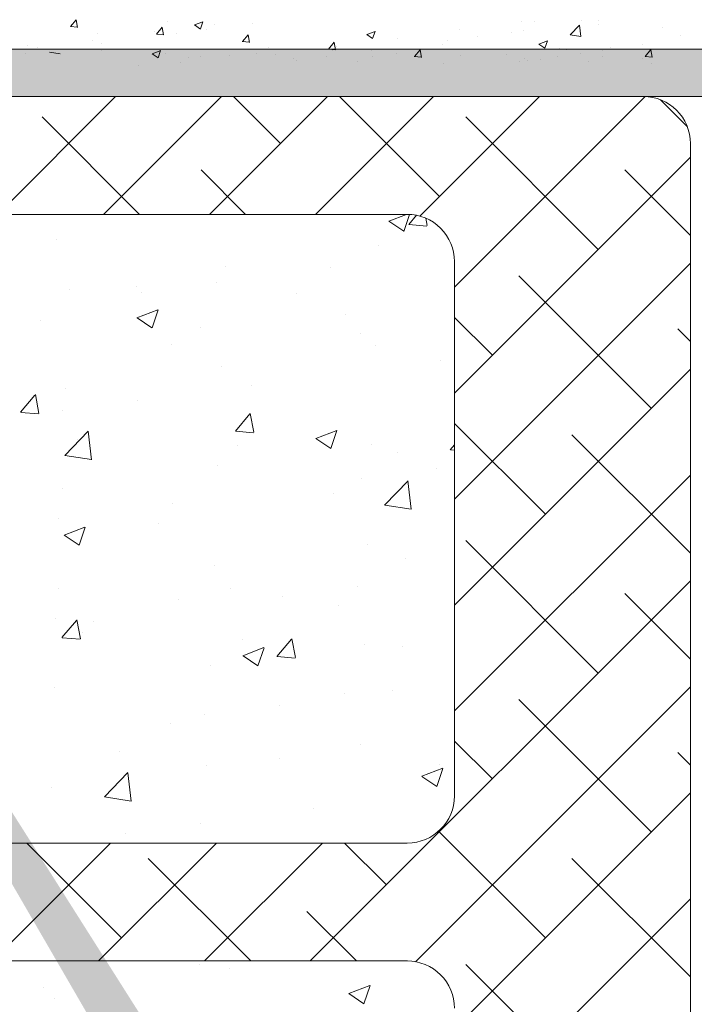
# Model space of a CAD drawing. Units: millimetres. Extents: x 257 to 1746, y 820 to 1227.
# Drawn here: x 1553 to 1582, y 944 to 985 of the extents above; entities that cross this region are included whole.
import ezdxf

# ---------------------------------------------------------------- set-up
doc = ezdxf.new("R2010")
doc.units = ezdxf.units.MM
for name, color, linetype, lineweight in [('Lienen Montagebügel', 7, 'Continuous', 20), ('Lienen Ziegel', 7, 'Continuous', 15), ('Putz Sch', 252, 'Continuous', 20), ('Putznetz Sch', 254, 'Continuous', 15), ('Schrafur Montageb', 253, 'Continuous', 20)]:
    doc.layers.add(name, color=color, linetype=linetype, lineweight=lineweight)

# ---------------------------------------------------------------- blocks, each defined once
blk = doc.blocks.new('Körper 19')
at = {"layer": 'Schrafur Montageb'}
h = blk.add_hatch(color=256, dxfattribs=at)
edge = h.paths.add_edge_path()
edge.add_line((-1559.897671424365, 1239.113666904856), (-1559.897671424366, 1235.552132338964))
edge.add_line((-1559.897671424366, 1235.552132338964), (-1557.999533163156, 1237.019013922803))
edge.add_arc((-1557.871118232301, 1236.865685499041), 0.2, 359.64631476267124, 129.9466957772412, ccw=False)
edge.add_line((-1557.671122042847, 1236.864450912414), (-1557.671122042848, 1239.616293996406))
edge.add_line((-1557.671122042848, 1239.616293996406), (-1553.677078865422, 1244.008459430603))
edge.add_arc((-1555.230991738903, 1245.749073825543), 2.333320314539521, 311.756505881126, 359.9999999999992)
edge.add_line((-1552.897671424364, 1245.749073825543), (-1552.897671424362, 1262.139408693621))
edge.add_line((-1552.897671424362, 1262.139408693621), (-1552.697671424364, 1262.139408693621))
edge.add_arc((-1552.697671424364, 1260.139408693621), 2, 360, 90, ccw=False)
edge.add_line((-1550.697671424364, 1260.139408693621), (-1550.697671424364, 1254.116293996405))
edge.add_line((-1550.697671424364, 1254.116293996405), (-1548.697671424364, 1254.116293996405))
edge.add_line((-1548.697671424364, 1254.116293996405), (-1548.697671424364, 1260.139408693621))
edge.add_arc((-1552.697671424364, 1260.139408693621), 4, 0, 89.99999999994789)
edge.add_line((-1552.697671424364, 1264.139408693621), (-1552.897671424368, 1264.139408693621))
edge.add_line((-1552.897671424368, 1264.139408693621), (-1552.897671424368, 1292.116293996405))
edge.add_line((-1552.897671424368, 1292.116293996405), (-1552.697671424365, 1292.116293996405))
edge.add_arc((-1552.697671424365, 1296.116293996405), 4, 270, 0)
edge.add_line((-1548.697671424365, 1296.116293996405), (-1548.697671424364, 1302.116293996405))
edge.add_line((-1548.697671424364, 1302.116293996405), (-1550.697671424364, 1302.116293996406))
edge.add_line((-1550.697671424364, 1302.116293996405), (-1550.697671424365, 1296.116293996405))
edge.add_arc((-1552.697671424365, 1296.116293996405), 2, 270, 360, ccw=False)
edge.add_line((-1552.697671424365, 1294.116293996405), (-1552.897671424364, 1294.116293996405))
edge.add_line((-1552.897671424364, 1294.116293996405), (-1552.897671424364, 1304.616293996404))
edge.add_arc((-1554.897671424365, 1304.616293996404), 2.000000000001819, 0, 89.99999999989578)
edge.add_line((-1554.897671424365, 1306.616293996406), (-1598.655963164762, 1306.616293996406))
edge.add_arc((-1598.655963164762, 1306.316293996406), 0.3, 319.88333052252324, 90, ccw=False)
edge.add_line((-1598.426542974067, 1306.122990152414), (-1599.656038411232, 1304.616293996404))
edge.add_line((-1599.656038411232, 1304.616293996404), (-1554.897671424366, 1304.616293996404))
edge.add_line((-1554.897671424366, 1304.616293996404), (-1554.897671424364, 1245.616293996406))
edge.add_line((-1554.897671424364, 1245.616293996406), (-1559.224231322333, 1240.892010562909))
edge.add_arc((-1556.491339656845, 1238.840408953677), 3.417274647770389, 143.1041764939771, 175.413520341041)
edge = h.paths.add_edge_path()
edge.add_line((-1608.00213851252, 1304.616293996404), (-1652.897671424363, 1304.616293996404))
edge.add_line((-1652.897671424363, 1304.616293996404), (-1652.897671424363, 1306.616293996406))
edge.add_line((-1652.897671424363, 1306.616293996406), (-1609.139379683979, 1306.616293996406))
edge.add_arc((-1609.140614270508, 1306.416297806952), 0.2, 89.64631476264404, 219.9466957772101)
edge.add_line((-1609.293942694271, 1306.287882876096), (-1608.00213851252, 1304.616293996404))
h.paths.add_polyline_path([(-1559.897671424369, 1227.565978652513), (-1559.897671424371, 1221.616293996405)], flags=17)
edge = h.paths.add_edge_path()
edge.add_line((-1557.671122042847, 1226.365667907225), (-1557.671122042847, 1221.616293996405))
edge.add_line((-1559.897671424371, 1221.616293996405), (-1557.671122042848, 1221.616293996405))
edge.add_line((-1609.157215343121, 1306.616293996406), (-1609.139379683954, 1306.616293996406))
edge.add_line((-1558.164425886838, 1226.151614202601), (-1559.897671424369, 1227.565978652513))
edge.add_arc((-1557.971122042846, 1226.381034393295), 0.3, 229.8833305225409, 3.511332368335722e-12)
edge.add_line((-1559.897671424369, 1227.565978652513), (-1559.897671424371, 1221.616293996405))
edge.add_line((-1652.897671424363, 1306.616293996406), (-1652.897671424363, 1304.616293996404))
at = {"layer": 'Lienen Montagebügel'}
for p, q in [((-1554.897671424365, 1306.616293996406), (-1598.655963164762, 1306.616293996406)), ((-1599.656038411232, 1304.616293996404), (-1554.897671424366, 1304.616293996404))]:
    blk.add_line(p, q, dxfattribs=at)
at = {"layer": 'Lienen Ziegel'}
for p, q in [((-1599.656038411231, 1304.616293996404), (-1561.897671424365, 1304.616293996404)), ((-1559.897671424365, 1302.616293996404), (-1559.897671424366, 1235.552132338964)), ((-1571.895748143116, 1299.6162928218), (-1601.38250601214, 1299.6162928218)), ((-1571.89959747724, 1299.6162928218), (-1571.895748143116, 1299.6162928218)), ((-1569.897672810171, 1297.616293747886), (-1569.897672810171, 1274.96629492249)), ((-1601.32463795611, 1272.966294922491), (-1571.897672810171, 1272.966294922491)), ((-1571.895748858091, 1267.966293996404), (-1601.324636130124, 1267.966293996405)), ((-1571.899598192167, 1267.966293996404), (-1571.895748858044, 1267.966293996404))]:
    blk.add_line(p, q, dxfattribs=at)
for centre, start, end in [((-1561.897671424365, 1302.616293996404), 0, 89.99999999674311), ((-1571.897672810171, 1297.616293747886), 0, 90.05513765849602), ((-1571.897672810171, 1274.96629492249), 270, 0), ((-1571.897673525099, 1265.96629492249), 0, 90.05513765849602)]:
    blk.add_arc(centre, 2, start, end, dxfattribs=at)
at = {"layer": 'Putznetz Sch'}
for p, q in [((-1589.258846881637, 1299.616292287834), (-1584.258845173067, 1304.616293996404)), ((-1584.768718922528, 1299.616292186409), (-1579.768717112533, 1304.616293996404)), ((-1580.278590963419, 1299.616292084984), (-1575.278589051998, 1304.616293996404)), ((-1577.271582895283, 1302.623300153119), (-1579.264576738568, 1304.616293996404)), ((-1575.78846300431, 1299.616291983558), (-1570.788460991464, 1304.616293996404)), ((-1570.536390804481, 1300.378236122852), (-1574.774448678033, 1304.616293996404)), ((-1571.369370571143, 1299.545256356191), (-1566.298332930929, 1304.616293996404)), ((-1569.897672810171, 1296.526826056628), (-1561.810122014065, 1304.614376852733)), ((-1560.036686450738, 1303.348915950712), (-1561.165049470057, 1304.477278970031)), ((-1583.24483101522, 1299.616292151986), (-1587.374371031486, 1303.745832168252)), ((-1563.801198713679, 1298.133172092585), (-1569.413858789347, 1303.745832168253)), ((-1569.897672810171, 1292.036697996093), (-1559.897671437457, 1302.036699368807)), ((-1578.75470285326, 1299.616292050561), (-1580.639178940684, 1301.500768137985)), ((-1559.897671512381, 1298.719772951821), (-1562.678666698546, 1301.500768137986)), ((-1572.686539925637, 1299.328712943688), (-1571.937371140256, 1299.616291896567)), ((-1572.686539301078, 1299.328713869861), (-1571.937370515697, 1299.61629282274)), ((-1572.046232851759, 1298.89690129663), (-1571.805560892482, 1299.614171470518)), ((-1572.046232227199, 1298.896902222803), (-1571.805560267922, 1299.614172396691)), ((-1571.838564628922, 1299.18537348694), (-1571.508978188185, 1299.578159311759)), ((-1571.838564004363, 1299.185374413112), (-1571.508977563625, 1299.578160237932)), ((-1571.056505283438, 1299.139992212522), (-1571.114934819057, 1299.456761415901)), ((-1571.056504658879, 1299.139993138695), (-1571.114934194498, 1299.456762342073)), ((-1572.679126307401, 1299.324794810552), (-1572.047399677114, 1298.898689818107)), ((-1572.679125682841, 1299.324795736725), (-1572.047399052554, 1298.89869074428)), ((-1571.826101142093, 1299.183783082195), (-1571.067000782147, 1299.117370406222)), ((-1571.826100517534, 1299.183784008368), (-1571.067000157588, 1299.117371332394)), ((-1586.76004018136, 1298.554972054372), (-1586.76004018136, 1298.554972054372)), ((-1586.760039556801, 1298.554972980545), (-1586.760039556801, 1298.554972980545)), ((-1573.100233784382, 1298.300250088134), (-1573.100233784382, 1298.300250088134)), ((-1573.100233159822, 1298.300251014307), (-1573.100233159822, 1298.300251014307)), ((-1579.620880288727, 1297.40603555847), (-1579.620880288727, 1297.40603555847)), ((-1579.620879664167, 1297.406036484643), (-1579.620879664167, 1297.406036484643)), ((-1575.168036813388, 1297.377981737744), (-1575.168036813388, 1297.377981737744)), ((-1575.168036188829, 1297.377982663917), (-1575.168036188829, 1297.377982663917)), ((-1569.897672810171, 1287.546569935558), (-1559.897671538882, 1297.546571206847)), ((-1561.556134683412, 1291.397980001783), (-1567.16879475908, 1297.010640077451)), ((-1586.217093698735, 1296.453836502693), (-1586.217093698735, 1296.453836502693)), ((-1586.217093074175, 1296.453837428866), (-1586.217093074175, 1296.453837428866)), ((-1583.356151884288, 1296.541510276636), (-1583.356151884288, 1296.541510276636)), ((-1583.356151259728, 1296.541511202809), (-1583.356151259728, 1296.541511202809)), ((-1579.977932413857, 1296.744746968808), (-1579.977932413857, 1296.744746968808)), ((-1579.977931789298, 1296.744747894981), (-1579.977931789298, 1296.744747894981)), ((-1583.157248223068, 1296.326182101906), (-1583.157248223068, 1296.326182101906)), ((-1583.157247598508, 1296.326183028079), (-1583.157247598508, 1296.326183028079)), ((-1576.576622125944, 1296.255073077003), (-1576.576622125944, 1296.255073077003)), ((-1576.576621501385, 1296.255074003176), (-1576.576621501385, 1296.255074003176)), ((-1583.3573642005, 1295.232567280385), (-1582.468128844262, 1295.573912752327)), ((-1583.357363575941, 1295.232568206558), (-1582.468128219702, 1295.5739136785)), ((-1583.349947288227, 1295.228656413772), (-1582.71822065794, 1294.802551421328)), ((-1583.349946663667, 1295.228657339945), (-1582.71822003338, 1294.802552347501)), ((-1582.717057390265, 1294.800758410827), (-1582.459548204348, 1295.568208258809)), ((-1582.717056765706, 1294.800759337), (-1582.459547579788, 1295.568209184982)), ((-1574.50332842412, 1295.381858866219), (-1574.50332842412, 1295.381858866219)), ((-1574.50332779956, 1295.381859792392), (-1574.50332779956, 1295.381859792392)), ((-1568.291326774214, 1293.64304403205), (-1569.897672810171, 1295.249390068007)), ((-1587.457913802175, 1295.122021219769), (-1587.457913802175, 1295.122021219769)), ((-1587.457913177616, 1295.122022145942), (-1587.457913177616, 1295.122022145942)), ((-1580.678384043832, 1294.835584020135), (-1580.678384043832, 1294.835584020135)), ((-1580.678383419272, 1294.835584946308), (-1580.678383419272, 1294.835584946308)), ((-1573.898854285488, 1294.549146820502), (-1573.898854285488, 1294.549146820502)), ((-1573.898853660929, 1294.549147746675), (-1573.898853660929, 1294.549147746675)), ((-1559.897671613807, 1294.229644992712), (-1560.433602668278, 1294.765576047184)), ((-1581.909787493421, 1294.110534314552), (-1581.909787493421, 1294.110534314552)), ((-1581.909786868862, 1294.110535240725), (-1581.909786868862, 1294.110535240725)), ((-1573.254663946911, 1294.072498144477), (-1573.254663946911, 1294.072498144477)), ((-1573.254663322351, 1294.07249907065), (-1573.254663322351, 1294.07249907065)), ((-1579.775310451257, 1293.178283614812), (-1579.775310451257, 1293.178283614812)), ((-1579.775309826698, 1293.178284540985), (-1579.775309826698, 1293.178284540985)), ((-1570.488330154876, 1293.424896839279), (-1570.488330154876, 1293.424896839279)), ((-1570.488329530316, 1293.424897765452), (-1570.488329530316, 1293.424897765452)), ((-1569.897672810172, 1283.056441875023), (-1559.897671640308, 1293.056443044887)), ((-1578.509019938904, 1292.368952996838), (-1578.509019938904, 1292.368952996838)), ((-1578.509019314344, 1292.368953923011), (-1578.509019314344, 1292.368953923011)), ((-1588.29486045744, 1291.226439779034), (-1587.682605259214, 1291.956097111105)), ((-1588.29485983288, 1291.226440705208), (-1587.682604634654, 1291.956098037279)), ((-1587.512822285642, 1291.181172035324), (-1587.65966118861, 1291.977242752394)), ((-1587.512821661083, 1291.181172961497), (-1587.659660564051, 1291.977243678567)), ((-1586.371523861265, 1292.226084559035), (-1586.371523861265, 1292.226084559035)), ((-1586.371523236705, 1292.226085485208), (-1586.371523236705, 1292.226085485208)), ((-1583.318915539373, 1291.735718227902), (-1583.318915539373, 1291.735718227902)), ((-1583.318914914813, 1291.735719154075), (-1583.318914914813, 1291.735719154075)), ((-1588.282368482012, 1291.224855161456), (-1587.523268122066, 1291.158442485482)), ((-1588.282367857453, 1291.224856087629), (-1587.523267497507, 1291.158443411655)), ((-1586.498231348584, 1291.317153361), (-1586.498231348584, 1291.317153361)), ((-1586.498230724023, 1291.317154287173), (-1586.498230724023, 1291.317154287173)), ((-1579.185627007639, 1290.42948550209), (-1578.573371809413, 1291.159142834161)), ((-1579.18562638308, 1290.429486428262), (-1578.573371184854, 1291.159143760333)), ((-1578.403630366736, 1290.384157821507), (-1578.550469269703, 1291.180228538577)), ((-1578.403629742176, 1290.38415874768), (-1578.550468645144, 1291.18022946475)), ((-1566.046262743947, 1286.907851941248), (-1569.897672810172, 1290.759262007473)), ((-1586.411057692739, 1289.393329182531), (-1585.421873800763, 1290.424271368279)), ((-1586.41105706818, 1289.393330108705), (-1585.421873176203, 1290.424272294453)), ((-1585.281940877602, 1289.216216818083), (-1585.422252744337, 1290.422332750552)), ((-1585.281940253043, 1289.216217744257), (-1585.422252119778, 1290.422333676725)), ((-1579.173164162661, 1290.427903049771), (-1578.414063802715, 1290.361490373798)), ((-1579.173163538102, 1290.427903975944), (-1578.414063178156, 1290.361491299971)), ((-1575.776620208731, 1290.119291354547), (-1574.887384852492, 1290.460636826489)), ((-1575.776619584171, 1290.11929228072), (-1574.887384227933, 1290.460637752662)), ((-1575.136343082765, 1289.687503120841), (-1574.878833896848, 1290.454952968823)), ((-1575.136342458206, 1289.687504047014), (-1574.878833272289, 1290.454953894996)), ((-1559.897671816658, 1285.249389074494), (-1564.923730728813, 1290.275447986649)), ((-1585.882807898297, 1290.085968499119), (-1585.882807898297, 1290.085968499119)), ((-1585.882807273737, 1290.085969425292), (-1585.882807273737, 1290.085969425292)), ((-1579.103278139953, 1289.799531299485), (-1579.103278139953, 1289.799531299485)), ((-1579.103277515393, 1289.799532225658), (-1579.103277515393, 1289.799532225658)), ((-1575.769227724783, 1290.115396504436), (-1575.137501094496, 1289.689291511991)), ((-1575.769227100224, 1290.115397430609), (-1575.137500469937, 1289.689292438164)), ((-1573.409094109441, 1289.844746200819), (-1573.409094109441, 1289.844746200819)), ((-1573.409093484881, 1289.844747126992), (-1573.409093484881, 1289.844747126992)), ((-1570.07639355784, 1289.632531225144), (-1569.897672810337, 1289.845522318052)), ((-1570.07639293328, 1289.632532151317), (-1569.897672185777, 1289.845523244225)), ((-1586.410672112504, 1289.397546749873), (-1585.281175947461, 1289.222368517342)), ((-1586.410671487944, 1289.397547676046), (-1585.281175322901, 1289.222369443515)), ((-1572.323748381609, 1289.513094099851), (-1572.323748381609, 1289.513094099851)), ((-1572.32374775705, 1289.513095026024), (-1572.32374775705, 1289.513095026024)), ((-1570.06395984331, 1289.630950938087), (-1569.897672810337, 1289.61640270781)), ((-1570.063959218751, 1289.63095186426), (-1569.897672185777, 1289.616403633983)), ((-1579.929740613786, 1288.950531671155), (-1579.929740613786, 1288.950531671155)), ((-1579.929739989226, 1288.950532597328), (-1579.929739989226, 1288.950532597328)), ((-1570.649997471181, 1288.834432965275), (-1570.649997471181, 1288.834432965275)), ((-1570.649996846622, 1288.834433891448), (-1570.649996846622, 1288.834433891448)), ((-1569.897672810171, 1278.566313814489), (-1559.897671741733, 1288.566314882927)), ((-1573.829313280391, 1288.415868098373), (-1573.829313280391, 1288.415868098373)), ((-1573.829312655833, 1288.415869024546), (-1573.829312655833, 1288.415869024546)), ((-1572.857105648133, 1287.291212785895), (-1571.867921756157, 1288.322154971643)), ((-1572.857105023573, 1287.291213712068), (-1571.867921131597, 1288.322155897816)), ((-1571.727986753471, 1287.114103422969), (-1571.868298620206, 1288.320219355437)), ((-1571.727986128911, 1287.114104349143), (-1571.868297995646, 1288.320220281611)), ((-1586.525954023795, 1287.998332615377), (-1586.525954023795, 1287.998332615377)), ((-1586.525953399236, 1287.99833354155), (-1586.525953399236, 1287.99833354155)), ((-1575.027672192967, 1287.804237521564), (-1575.027672192967, 1287.804237521564)), ((-1575.027671568407, 1287.804238447736), (-1575.027671568407, 1287.804238447736)), ((-1581.850003064419, 1287.359924255932), (-1581.850003064419, 1287.359924255932)), ((-1581.850002439861, 1287.359925182105), (-1581.850002439861, 1287.359925182105)), ((-1572.856718131985, 1287.295407959508), (-1571.727221966941, 1287.120229726977)), ((-1572.856717507425, 1287.295408885681), (-1571.727221342382, 1287.12023065315)), ((-1586.659898664888, 1286.726689486996), (-1586.659898664888, 1286.726689486996)), ((-1586.65989804033, 1286.726690413169), (-1586.65989804033, 1286.726690413169)), ((-1582.434131262268, 1286.532912969897), (-1582.434131262268, 1286.532912969897)), ((-1582.434130637708, 1286.53291389607), (-1582.434130637708, 1286.53291389607)), ((-1586.447444483594, 1286.023145691244), (-1585.558209127355, 1286.364491163186)), ((-1586.447443859034, 1286.023146617417), (-1585.558208502796, 1286.364492089359)), ((-1586.440048705609, 1286.019258107656), (-1585.808322075322, 1285.593153115212)), ((-1586.440048081049, 1286.019259033829), (-1585.808321450762, 1285.593154041385)), ((-1585.807167621272, 1285.591360235038), (-1585.549658435355, 1286.35881008302)), ((-1585.807166996712, 1285.591361161211), (-1585.549657810795, 1286.358811009193)), ((-1573.56352427197, 1285.616994257162), (-1573.56352427197, 1285.616994257162)), ((-1573.56352364741, 1285.616995183335), (-1573.56352364741, 1285.616995183335)), ((-1563.801198713679, 1280.172659850446), (-1569.413858789348, 1285.785319926114)), ((-1571.984559985283, 1285.01573893963), (-1571.984559985283, 1285.01573893963)), ((-1571.984559360724, 1285.015739865803), (-1571.984559360724, 1285.015739865803)), ((-1580.084170776316, 1284.722779727497), (-1580.084170776316, 1284.722779727497)), ((-1580.084170151757, 1284.72278065367), (-1580.084170151757, 1284.72278065367)), ((-1576.007564567721, 1267.966293996404), (-1559.897671843158, 1284.076186720967)), ((-1586.680384186324, 1283.77058067172), (-1586.680384186324, 1283.77058067172)), ((-1586.680383561765, 1283.770581597893), (-1586.680383561765, 1283.770581597893)), ((-1579.391019054584, 1283.744414387963), (-1579.391019054584, 1283.744414387963)), ((-1579.391018430024, 1283.744415314136), (-1579.391018430024, 1283.744415314136)), ((-1573.990980596696, 1283.825404224369), (-1573.990980596696, 1283.825404224369)), ((-1573.990979972136, 1283.825405150542), (-1573.990979972136, 1283.825405150542)), ((-1559.897671918083, 1280.759261115385), (-1562.678666698546, 1283.540255895847)), ((-1581.576378797153, 1283.309870996838), (-1581.576378797153, 1283.309870996838)), ((-1581.576378172593, 1283.309871923011), (-1581.576378172593, 1283.309871923011)), ((-1577.170296405906, 1283.406839357467), (-1577.170296405906, 1283.406839357467)), ((-1577.170295781347, 1283.40684028364), (-1577.170295781347, 1283.40684028364)), ((-1574.796849038809, 1283.023433797204), (-1574.796849038809, 1283.023433797204)), ((-1574.796848414249, 1283.023434723377), (-1574.796848414249, 1283.023434723377)), ((-1586.797478123885, 1282.473089836297), (-1586.797478123885, 1282.473089836297)), ((-1586.797477499326, 1282.47309076247), (-1586.797477499326, 1282.47309076247)), ((-1586.532689386356, 1281.67359751724), (-1585.92043418813, 1282.403254849311)), ((-1586.532688761797, 1281.673598443412), (-1585.920433563571, 1282.403255775483)), ((-1585.750755450034, 1281.628323430492), (-1585.897594353001, 1282.424394147561)), ((-1585.750754825475, 1281.628324356665), (-1585.897593728442, 1282.424395073734)), ((-1585.190986189934, 1282.350895515026), (-1585.190986189934, 1282.350895515026)), ((-1585.190985565375, 1282.350896441199), (-1585.190985565375, 1282.350896441199)), ((-1585.67814071504, 1281.89038193997), (-1585.67814071504, 1281.89038193997)), ((-1585.678140090481, 1281.890382866143), (-1585.678140090481, 1281.890382866143)), ((-1586.520227183228, 1281.672023017347), (-1585.761126823282, 1281.605610341373)), ((-1586.520226558669, 1281.67202394352), (-1585.761126198723, 1281.605611267546)), ((-1578.898610956697, 1281.603944740337), (-1578.898610956697, 1281.603944740337)), ((-1578.898610332137, 1281.60394566651), (-1578.898610332137, 1281.60394566651)), ((-1577.423455936557, 1280.876643240294), (-1576.81120073833, 1281.606300572365)), ((-1577.423455311997, 1280.876644166467), (-1576.81120011377, 1281.606301498538)), ((-1576.641563531127, 1280.831309216675), (-1576.788402434094, 1281.627379933744)), ((-1576.641562906568, 1280.831310142848), (-1576.788401809535, 1281.627380859917)), ((-1578.866700491825, 1280.909869765406), (-1577.977465135587, 1281.251215237348)), ((-1578.866699867265, 1280.909870691579), (-1577.977464511027, 1281.251216163521)), ((-1578.226453313772, 1280.478104945052), (-1577.968944127855, 1281.245554793034)), ((-1578.226452689212, 1280.478105871225), (-1577.968943503295, 1281.245555719207)), ((-1573.7179544345, 1281.389242313503), (-1573.7179544345, 1281.389242313503)), ((-1573.71795380994, 1281.389243239676), (-1573.71795380994, 1281.389243239676)), ((-1572.119081198353, 1281.317507540703), (-1572.119081198353, 1281.317507540703)), ((-1572.119080573793, 1281.317508466876), (-1572.119080573793, 1281.317508466876)), ((-1578.859329142166, 1280.90599819832), (-1578.227602511879, 1280.479893205875)), ((-1578.859328517605, 1280.905999124493), (-1578.227601887319, 1280.479894132048)), ((-1577.411022863877, 1280.875070905662), (-1576.651922503931, 1280.808658229688)), ((-1577.411022239318, 1280.875071831835), (-1576.651921879372, 1280.808659155862)), ((-1580.238600938845, 1280.49502778384), (-1580.238600938845, 1280.49502778384)), ((-1580.238600314286, 1280.495028710013), (-1580.238600314286, 1280.495028710013)), ((-1586.834814348854, 1279.542828728062), (-1586.834814348854, 1279.542828728062)), ((-1586.834813724295, 1279.542829654235), (-1586.834813724295, 1279.542829654235)), ((-1572.522068121742, 1279.449610252399), (-1572.522068121742, 1279.449610252399)), ((-1572.522067497183, 1279.449611178572), (-1572.522067497183, 1279.449611178572)), ((-1571.548204424586, 1267.935526079004), (-1559.897671944583, 1279.586058559007)), ((-1574.540766366645, 1279.299976648143), (-1574.540766366645, 1279.299976648143)), ((-1574.540765742085, 1279.299977574316), (-1574.540765742085, 1279.299977574316)), ((-1561.556134683412, 1273.437467759645), (-1567.16879475908, 1279.050127835313)), ((-1577.331963722211, 1278.816375483463), (-1577.331963722211, 1278.816375483463)), ((-1577.331963097652, 1278.816376409636), (-1577.331963097652, 1278.816376409636)), ((-1580.511279531421, 1278.397810616561), (-1580.511279531421, 1278.397810616561)), ((-1580.511278906863, 1278.397811542734), (-1580.511278906863, 1278.397811542734)), ((-1581.947225435946, 1278.028652096476), (-1581.947225435946, 1278.028652096476)), ((-1581.947224811387, 1278.028653022649), (-1581.947224811387, 1278.028653022649)), ((-1568.291326774214, 1275.682531789912), (-1569.897672810172, 1277.288877825869)), ((-1584.103034811161, 1276.85432921932), (-1584.103034811161, 1276.85432921932)), ((-1584.103034186602, 1276.854330145493), (-1584.103034186602, 1276.854330145493)), ((-1573.872384597029, 1277.161490369846), (-1573.872384597029, 1277.161490369846)), ((-1573.87238397247, 1277.161491296019), (-1573.87238397247, 1277.161491296019)), ((-1577.323505052818, 1276.567892019686), (-1577.323505052818, 1276.567892019686)), ((-1577.323504428258, 1276.56789294586), (-1577.323504428258, 1276.56789294586)), ((-1559.897672019508, 1276.269133156275), (-1560.433602668279, 1276.805063805045)), ((-1580.393031101375, 1276.267275840181), (-1580.393031101375, 1276.267275840181)), ((-1580.393030476816, 1276.267276766354), (-1580.393030476816, 1276.267276766354)), ((-1571.285956500055, 1275.796593839568), (-1570.396721143817, 1276.13793931151)), ((-1571.285955875496, 1275.796594765741), (-1570.396720519257, 1276.137940237683)), ((-1570.645739006272, 1275.364849655065), (-1570.388229820355, 1276.132299503048)), ((-1570.645738381713, 1275.364850581239), (-1570.388229195795, 1276.132300429221)), ((-1570.543975294474, 1276.281454820053), (-1570.543975294474, 1276.281454820053)), ((-1570.543974669915, 1276.281455746226), (-1570.543974669915, 1276.281455746226)), ((-1584.727312351849, 1274.919906556921), (-1583.738128459873, 1275.950848742669)), ((-1584.727311727289, 1274.919907483094), (-1583.738127835313, 1275.950849668842)), ((-1583.598198476782, 1274.742825628467), (-1583.738510343517, 1275.948941560935)), ((-1583.598197852223, 1274.74282655464), (-1583.738509718958, 1275.948942487108)), ((-1571.278609578722, 1275.792738288984), (-1570.646882948435, 1275.366633296539)), ((-1571.278608954162, 1275.792739215156), (-1570.646882323875, 1275.366634222712)), ((-1586.989244511384, 1275.315076784404), (-1586.989244511384, 1275.315076784404)), ((-1586.989243886824, 1275.315077710577), (-1586.989243886824, 1275.315077710577)), ((-1584.726948422681, 1274.924152066478), (-1583.597452257638, 1274.748973833947)), ((-1584.726947798122, 1274.924152992651), (-1583.597451633078, 1274.74897476012)), ((-1569.897673525098, 1265.095928917958), (-1559.897672046009, 1275.095930397048)), ((-1575.863051247258, 1274.440581511494), (-1575.863051247258, 1274.440581511494)), ((-1575.863050622698, 1274.440582437666), (-1575.863050622698, 1274.440582437666)), ((-1580.672946847727, 1273.807346742557), (-1580.672946847727, 1273.807346742557)), ((-1580.672946223167, 1273.80734766873), (-1580.672946223167, 1273.80734766873)), ((-1583.852262656937, 1273.388781875655), (-1583.852262656937, 1273.388781875655)), ((-1583.852262032378, 1273.388782801828), (-1583.852262032378, 1273.388782801828)), ((-1566.046262743946, 1268.94733969911), (-1570.569715189639, 1273.470792144803)), ((-1589.477948749325, 1267.966293996404), (-1584.477947823239, 1272.966294922491)), ((-1584.006774986085, 1268.94733969911), (-1588.025730209466, 1272.966294922491)), ((-1584.987820688791, 1267.966293996404), (-1579.987819762704, 1272.96629492249)), ((-1580.497692628256, 1267.966293996404), (-1575.49769170217, 1272.966294922491)), ((-1572.781454834748, 1271.192403729377), (-1574.555346027861, 1272.96629492249)), ((-1578.535601222845, 1267.966293996404), (-1582.884242970951, 1272.314935744511)), ((-1559.897672222359, 1267.288877238057), (-1564.923730728813, 1272.314935744511)), ((-1569.897673525098, 1260.605800857423), (-1559.897672147434, 1270.605802235087)), ((-1574.04547316231, 1267.966293996404), (-1576.149050880149, 1270.069871714244)), ((-1580.701891426434, 1267.811771952867), (-1580.701891426434, 1267.811771952867)), ((-1580.701890801875, 1267.81177287904), (-1580.701890801875, 1267.81177287904)), ((-1579.428456997109, 1267.662532169888), (-1579.428456997109, 1267.662532169888)), ((-1579.428456372549, 1267.662533096061), (-1579.428456372549, 1267.662533096061)), ((-1563.801198713679, 1262.212147608308), (-1569.413858789347, 1267.824807683976)), ((-1587.298104836443, 1266.859572897089), (-1587.298104836443, 1266.859572897089)), ((-1587.298104211883, 1266.859573823263), (-1587.298104211883, 1266.859573823263)), ((-1574.376036783149, 1266.587172250427), (-1573.486801426911, 1266.928517722369)), ((-1574.37603615859, 1266.5871731766), (-1573.486800802351, 1266.928518648542)), ((-1573.73584923728, 1266.155451479276), (-1573.478340051362, 1266.922901327258)), ((-1573.73584861272, 1266.155452405449), (-1573.478339426803, 1266.922902253432)), ((-1574.368710996104, 1266.583339982867), (-1573.736984365818, 1266.157234990423)), ((-1574.368710371544, 1266.58334090904), (-1573.736983741258, 1266.157235916595)), ((-1586.83491606641, 1266.391207618221), (-1586.83491606641, 1266.391207618221)), ((-1586.83491544185, 1266.391208544394), (-1586.83491544185, 1266.391208544394))]:
    blk.add_line(p, q, dxfattribs=at)
blk = doc.blocks.new('Körper 21')
at = {"layer": 'Lienen Montagebügel'}
blk.add_blockref('Körper 19', (0, 0), dxfattribs=at)
at = {"layer": 'Lienen Ziegel'}
blk.add_blockref('Körper 19', (0, 0), dxfattribs=at)

msp = doc.modelspace()

# ---------------------------------------------------------------- linework, layer by layer
at = {"layer": 'Putz Sch'}
for p, q in [((1555.091147380186, 984.9917942570792), (1555.336049459475, 985.2836571899074)), ((1555.392499795664, 984.9572593820585), (1555.333764234478, 985.2756876688863)), ((1559.198588204643, 985.2115519088666), (1559.198588204643, 985.2115519088666)), ((1560.347050874978, 985.0591736247047), (1560.702745017472, 985.1957118134815)), ((1560.598814389865, 984.8891453299734), (1560.701818064234, 985.1961252691663)), ((1561.200881407324, 985.099347244859), (1561.200881407324, 985.099347244859)), ((1562.800290200074, 985.1248659979087), (1562.800290200074, 985.1248659979087)), ((1574.19853840836, 985.2105918129923), (1574.19853840836, 985.2105918129923)), ((1574.75071121892, 985.188651926735), (1574.75071121892, 985.188651926735)), ((1576.764352463426, 985.2316822950047), (1576.764352463426, 985.2316822950047)), ((1577.46252312226, 985.0740770468815), (1577.46252312226, 985.0740770468815)), ((1577.480093818446, 985.2298268211462), (1577.480093818446, 985.2298268211462)), ((1555.088138609415, 984.9917617855908), (1555.391778753394, 984.9651967152013)), ((1556.23600457692, 984.7030220882002), (1556.23600457692, 984.7030220882002)), ((1558.634940272754, 984.7741327676167), (1558.634940272754, 984.7741327676167)), ((1558.731820337154, 984.6729809409171), (1559.035460481133, 984.6464158705276)), ((1558.734840760106, 984.6730125463009), (1558.979742839394, 984.9648754791292)), ((1559.036176563226, 984.6384536965315), (1558.97744100204, 984.9568819833594)), ((1559.604605636203, 984.7041461435738), (1559.604605636203, 984.7041461435738)), ((1560.345976658035, 985.0590408854855), (1560.598667310147, 984.8885988885077)), ((1560.876331959888, 984.8715720903342), (1560.876331959888, 984.8715720903342)), ((1567.646592875739, 984.6521922804627), (1567.899283527855, 984.4817502834849)), ((1567.647678181631, 984.6523215196908), (1568.003372324125, 984.7888597084675)), ((1567.899429928268, 984.4823003683), (1568.002433602637, 984.7892803074928)), ((1571.590279806624, 984.8529060011269), (1571.590279806624, 984.8529060011269)), ((1573.801768835707, 984.7231524743379), (1573.801768835707, 984.7231524743379)), ((1574.271817904835, 984.8074492841697), (1574.271817904835, 984.8074492841697)), ((1576.273343179954, 984.6418087176403), (1576.669016736742, 985.0541855919396)), ((1576.725413298031, 984.5711609992445), (1576.669288551337, 985.0536073722319)), ((1580.174335025597, 984.959502167028), (1580.174335025597, 984.959502167028)), ((1556.026681671018, 984.4164469557513), (1556.026681671018, 984.4164469557513)), ((1556.396329722593, 984.2817686065973), (1556.396329722593, 984.2817686065973)), ((1562.375502064893, 984.3542000962434), (1562.679142208872, 984.3276350258539)), ((1562.378534140026, 984.3542308355231), (1562.623436219317, 984.6460937683514)), ((1562.679853330789, 984.3196480110046), (1562.621117769603, 984.638076297832)), ((1566.022227519945, 984.0354491247449), (1566.267129599237, 984.3273120575732)), ((1566.323530098351, 984.0008423254772), (1566.264794537165, 984.319270612305)), ((1568.951794442619, 984.4720263788158), (1568.951794442619, 984.4720263788158)), ((1571.076133340965, 984.3867294298343), (1571.076133340965, 984.3867294298343)), ((1572.347859664649, 984.5541553765952), (1572.347859664649, 984.5541553765952)), ((1574.947209093447, 984.2453436754404), (1575.199899745563, 984.0749016784621)), ((1574.948305488284, 984.2454694146763), (1575.303999630778, 984.3820076034535)), ((1575.200045466671, 984.075455406627), (1575.303049141036, 984.3824353458199)), ((1576.274110967352, 984.6389795088398), (1576.725909433371, 984.5689082158274)), ((1580.94418097422, 984.6248126828978), (1580.94418097422, 984.6248126828978)), ((1580.94418097422, 984.6248126828978), (1580.94418097422, 984.6248126828978)), ((1553.200645158722, 983.8610487522619), (1553.200645158722, 983.8610487522619)), ((1553.273420949201, 984.1944922675334), (1553.273420949201, 984.1944922675334)), ((1553.388196307013, 984.0355673334402), (1553.388196307013, 984.0355673334402)), ((1553.686258353773, 984.0908298773029), (1553.686258353773, 984.0908298773029)), ((1554.199404389481, 983.9041486997849), (1554.651202855501, 983.8340774067728)), ((1554.472371482403, 984.0284746990228), (1554.472371482403, 984.0284746990228)), ((1556.39807025711, 983.9762549974494), (1556.39807025711, 983.9762549974494)), ((1558.558325547441, 983.8368280992254), (1558.811016199558, 983.6663861022475)), ((1558.559387357826, 983.8369614318258), (1558.915081500323, 983.9734996206025)), ((1558.811162535509, 983.666927104754), (1558.914166209874, 983.9739070439468)), ((1559.10988216045, 983.8616801175958), (1559.10988216045, 983.8616801175958)), ((1562.98193865817, 983.8704427196908), (1562.98193865817, 983.8704427196908)), ((1563.16948980646, 984.0449613008686), (1563.16948980646, 984.0449613008686)), ((1563.467551853221, 984.1002238447313), (1563.467551853221, 984.1002238447313)), ((1564.253664981851, 984.0378686664517), (1564.253664981851, 984.0378686664517)), ((1566.019183792636, 984.0354192515697), (1566.322823936615, 984.0088541811801)), ((1566.179363756557, 983.9856489648782), (1566.179363756557, 983.9856489648782)), ((1566.385853308053, 984.1468119015731), (1566.385853308053, 984.1468119015731)), ((1567.867857427351, 983.9643518928583), (1567.867857427351, 983.9643518928583)), ((1568.891175659897, 983.8710740850242), (1568.891175659897, 983.8710740850242)), ((1569.665920899865, 983.7166674139667), (1569.910822979157, 984.0085303467949)), ((1569.967206865913, 983.6820366399506), (1569.908471304727, 984.000464926778)), ((1570.839185207984, 984.2146226536715), (1570.839185207984, 984.2146226536715)), ((1575.800477292083, 984.0448132189949), (1576.104117436062, 984.0182481486054)), ((1576.702707477915, 983.8447055127717), (1576.702707477915, 983.8447055127717)), ((1577.649150926798, 983.9737458602867), (1577.649150926798, 983.9737458602867)), ((1577.981597346498, 984.1162828622314), (1577.981597346498, 984.1162828622314)), ((1579.341192841919, 984.2255851350828), (1579.341192841919, 984.2255851350828)), ((1579.447214399312, 983.7260613813951), (1579.692116478604, 984.0179243142234)), ((1579.74850036536, 983.6914306073782), (1579.689764804174, 984.009858894206)), ((1559.773662744556, 983.4480651827143), (1559.773662744556, 983.4480651827143)), ((1560.092130820929, 983.695356414295), (1560.092130820929, 983.695356414295)), ((1560.603548671894, 983.7197468236259), (1560.603548671894, 983.7197468236259)), ((1561.821694063787, 983.7471052377423), (1561.821694063787, 983.7471052377423)), ((1563.777594706313, 983.7891260897077), (1563.777594706313, 983.7891260897077)), ((1564.533505967124, 983.6325303578888), (1564.533505967124, 983.6325303578888)), ((1564.67217286348, 983.5436320385229), (1564.67217286348, 983.5436320385229)), ((1565.943899187165, 983.7110579852838), (1565.943899187165, 983.7110579852838)), ((1567.24531787046, 983.5179554780357), (1567.24531787046, 983.5179554780357)), ((1567.876601580265, 983.7060928330047), (1567.876601580265, 983.7060928330047)), ((1569.662865520375, 983.7166384068955), (1569.966505664354, 983.6900733365064)), ((1570.920402841759, 983.417640434825), (1570.920402841759, 983.417640434825)), ((1571.602987563234, 983.7564992051712), (1571.602987563234, 983.7564992051712)), ((1573.55888820576, 983.7985200571356), (1573.55888820576, 983.7985200571356)), ((1574.136766343349, 983.5194910355294), (1574.136766343349, 983.5194910355294)), ((1574.314799466571, 983.6419243253176), (1574.314799466571, 983.6419243253176)), ((1574.453466362928, 983.5530260059518), (1574.453466362928, 983.5530260059518)), ((1575.019013718779, 983.6077530415646), (1575.019013718779, 983.6077530415646)), ((1575.725192686612, 983.7204519527122), (1575.725192686612, 983.7204519527122)), ((1577.026611369907, 983.5273494454636), (1577.026611369907, 983.5273494454636)), ((1577.657895079712, 983.7154868004327), (1577.657895079712, 983.7154868004327)), ((1579.339385132113, 983.6469351791193), (1579.339385132113, 983.6469351791193)), ((1579.444159019822, 983.7260323743212), (1579.747799163801, 983.6994673039317)), ((1579.738423273244, 983.4127745656106), (1579.738423273244, 983.4127745656106)), ((1557.995290070154, 983.36206101176), (1557.995290070154, 983.36206101176))]:
    msp.add_line(p, q, dxfattribs=at)

# ---------------------------------------------------------------- block references
at = {"layer": 'Lienen Ziegel'}
msp.add_blockref('Körper 21', (3141.265098351116, -322.586927691701), dxfattribs=at)

doc.saveas('drawing.dxf')
